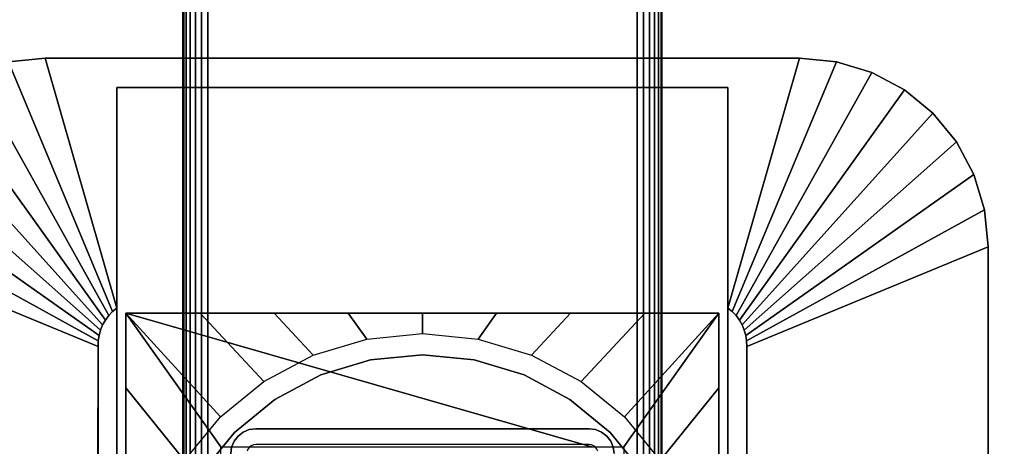
# Model space of a CAD drawing. Units: inches. Extents: x -0.2 to 54, y -20 to 0.
# Drawn here: x 4.9 to 10, y -9.1 to -6.9 of the extents above; entities that cross this region are included whole.
import ezdxf

# ---------------------------------------------------------------- set-up
doc = ezdxf.new("R2010")
doc.units = ezdxf.units.IN
doc.header["$MEASUREMENT"] = 0
for name, color, linetype in [('A-FURN-3-TABLE-LEG-FLIP-CASE-LOWER', 253, 'Continuous'), ('A-FURN-3-TABLE-LEG-FLIP-CASE-UPPER', 253, 'Continuous'), ('A-FURN-3-TABLE-LEG-FOOT', 253, 'Continuous'), ('A-FURN-3-TABLE-LEG-MAIN', 253, 'Continuous'), ('A-FURN-3-TABLE-SURFACE-BOTTOM', 255, 'Continuous'), ('A-FURN-3-TABLE-SURFACE-TOP-HPL_TFL', 255, 'Continuous')]:
    doc.layers.add(name, color=color, linetype=linetype)

msp = doc.modelspace()

# ---------------------------------------------------------------- linework, layer by layer
at = {"layer": 'A-FURN-3-TABLE-LEG-FLIP-CASE-LOWER'}
for points in [[(5.4527, -8.3974, 40.4598), (5.4527, -8.3974, 39.7314), (5.4527, -10.9565, 39.7314), (5.4527, -10.9565, 40.4598)], [(8.5472, -8.3974, 40.4598), (8.5472, -8.3974, 39.7314), (5.4527, -8.3974, 39.7314), (5.4527, -8.3974, 40.4598)], [(7.8819, -9.0943, 40.4598), (8.0511, -9.0943, 40.4598), (8.5472, -8.3974, 40.4598), (5.4527, -8.3974, 40.4598)], [(5.4527, -8.3974, 40.4598), (5.9488, -9.0943, 40.4598), (6.1181, -9.0943, 40.4598), (7.8819, -9.0943, 40.4598)], [(5.9488, -9.0943, 40.4598), (5.4527, -8.3974, 40.4598), (5.4527, -10.9565, 40.4598), (5.9488, -10.9565, 40.4598)], [(8.0511, -10.9565, 40.4598), (8.5472, -10.9565, 40.4598), (8.5472, -8.3974, 40.4598), (8.0511, -9.0943, 40.4598)], [(8.5472, -10.9565, 40.4598), (8.5472, -10.9565, 39.7314), (8.5472, -8.3974, 39.7314), (8.5472, -8.3974, 40.4598)]]:
    msp.add_3dface(points, dxfattribs=at)
for points, invisible_edges in [([(7, -8.6139, 38.7944), (6.7296, -8.6406, 38.7944), (6.7094, -8.5322, 38.7944), (7, -8.5037, 38.7944)], 10), ([(7.2704, -8.6406, 38.7944), (7, -8.6139, 38.7944), (7, -8.5037, 38.7944), (7.2906, -8.5322, 38.7944)], 10), ([(6.7296, -8.6406, 38.7944), (6.4696, -8.7194, 38.7944), (6.4299, -8.6166, 38.7944), (6.7094, -8.5322, 38.7944)], 10), ([(7.5304, -8.7194, 38.7944), (7.2704, -8.6406, 38.7944), (7.2906, -8.5322, 38.7944), (7.5701, -8.6166, 38.7944)], 10), ([(6.4696, -8.7194, 38.7944), (6.2299, -8.8475, 38.7944), (6.1721, -8.7537, 38.7944), (6.4299, -8.6166, 38.7944)], 10), ([(7, -8.6139, 39.759), (7.2704, -8.6406, 39.759), (6.7296, -8.6406, 39.759), (7, -8.6139, 39.759)], 2), ([(7.7701, -8.8475, 38.7944), (7.5304, -8.7194, 38.7944), (7.5701, -8.6166, 38.7944), (7.8279, -8.7537, 38.7944)], 10), ([(7.2704, -8.6406, 39.759), (7.5304, -8.7194, 39.759), (6.4696, -8.7194, 39.759), (6.7296, -8.6406, 39.759)], 10), ([(7.5304, -8.7194, 39.759), (7.7701, -8.8475, 39.759), (6.2299, -8.8475, 39.759), (6.4696, -8.7194, 39.759)], 10), ([(6.2299, -8.8475, 38.7944), (6.0199, -9.0199, 38.7944), (5.9458, -8.9382, 38.7944), (6.1721, -8.7537, 38.7944)], 10), ([(7.9801, -9.0199, 38.7944), (7.7701, -8.8475, 38.7944), (7.8279, -8.7537, 38.7944), (8.0542, -8.9382, 38.7944)], 10), ([(7.7701, -8.8475, 39.759), (7.9801, -9.0199, 39.759), (6.0199, -9.0199, 39.759), (6.2299, -8.8475, 39.759)], 10), ([(6.0199, -9.0199, 38.7944), (5.8475, -9.2299, 38.7944), (5.7582, -9.1654, 38.7944), (5.9458, -8.9382, 38.7944)], 10), ([(8.1525, -9.2299, 38.7944), (7.9801, -9.0199, 38.7944), (8.0542, -8.9382, 38.7944), (8.2417, -9.1654, 38.7944)], 10), ([(7.9801, -9.0199, 39.759), (8.1525, -9.2299, 39.759), (5.8475, -9.2299, 39.759), (6.0199, -9.0199, 39.759)], 10)]:
    msp.add_3dface(points, dxfattribs=dict(at, invisible_edges=invisible_edges))
at = {"layer": 'A-FURN-3-TABLE-LEG-FLIP-CASE-UPPER'}
for points, invisible_edges in [([(5.4055, -8.3709, 39.759), (5.0315, -7.0667, 40.5976), (5.4055, -7.2202, 40.4954)], 2), ([(5.4055, -7.2202, 40.4954), (5.0315, -7.0667, 40.5976), (8.9685, -7.0667, 40.5976), (8.5945, -7.2202, 40.4954)], 5), ([(8.5945, -7.2202, 40.4954), (8.9685, -7.0667, 40.5976), (8.5945, -8.3709, 39.759)], 1), ([(5.4055, -11.0234, 39.759), (5.3048, -11.4706, 39.759), (5.3071, -8.5711, 39.759), (5.4055, -8.3709, 39.759)], 5), ([(5.4055, -8.3709, 39.759), (5.3071, -8.5711, 39.759), (5.3079, -8.5421, 39.759), (5.3122, -8.5134, 39.759)], 9), ([(5.4055, -8.3709, 39.759), (5.3122, -8.5134, 39.759), (5.32, -8.4855, 39.759), (5.3312, -8.4587, 39.759)], 9), ([(5.4055, -8.3709, 39.759), (5.3312, -8.4587, 39.759), (5.3456, -8.4335, 39.759), (5.3629, -8.4102, 39.759)], 9), ([(5.4055, -8.3709, 39.759), (5.3629, -8.4102, 39.759), (5.383, -8.3892, 39.759)], 1), ([(8.6951, -11.4706, 39.759), (8.5945, -11.0234, 39.759), (8.5945, -8.3709, 39.759), (8.6929, -8.5711, 39.759)], 5), ([(8.5945, -8.3709, 39.759), (8.6169, -8.3892, 39.759), (8.637, -8.4102, 39.759), (8.6544, -8.4335, 39.759)], 8), ([(8.5945, -8.3709, 39.759), (8.6544, -8.4335, 39.759), (8.6687, -8.4587, 39.759), (8.6799, -8.4855, 39.759)], 9), ([(8.5945, -8.3709, 39.759), (8.6799, -8.4855, 39.759), (8.6877, -8.5134, 39.759), (8.6921, -8.5421, 39.759)], 9), ([(8.5945, -8.3709, 39.759), (8.6921, -8.5421, 39.759), (8.6929, -8.5711, 39.759)], 9)]:
    msp.add_3dface(points, dxfattribs=dict(at, invisible_edges=invisible_edges))
for points in [[(8.9685, -7.0667, 41.07), (8.9685, -7.0667, 40.5976), (5.0315, -7.0667, 40.5976), (5.0315, -7.0667, 41.07)], [(5.4055, -11.0234, 40.4954), (5.4055, -11.0234, 39.759), (5.4055, -8.3709, 39.759), (5.4055, -7.2202, 40.4954)], [(8.5945, -11.0234, 40.4954), (5.4055, -11.0234, 40.4954), (5.4055, -7.2202, 40.4954), (8.5945, -7.2202, 40.4954)], [(8.5945, -11.0234, 40.4954), (8.5945, -7.2202, 40.4954), (8.5945, -8.3709, 39.759), (8.5945, -11.0234, 39.759)], [(4.0472, -8.0509, 40.5976), (5.3071, -8.5711, 39.759), (5.3048, -11.4706, 39.759), (4.0472, -11.988, 40.5976)], [(9.9527, -11.988, 40.5976), (8.6951, -11.4706, 39.759), (8.6929, -8.5711, 39.759), (9.9527, -8.0509, 40.5976)], [(9.9527, -8.0509, 40.5976), (9.9527, -8.0509, 41.07), (9.9527, -11.988, 41.07), (9.9527, -11.988, 40.5976)]]:
    msp.add_3dface(points, dxfattribs=at)
at = {"layer": 'A-FURN-3-TABLE-LEG-MAIN'}
for points, invisible_edges in [([(6.0968, -9.0968, 17.54), (6.0893, -9.1065, 17.54), (6.0174, -9.065, 17.54), (6.0381, -9.0381, 17.54)], 10), ([(6.1065, -9.0893, 17.54), (6.0968, -9.0968, 17.54), (6.0381, -9.0381, 17.54), (6.065, -9.0174, 17.54)], 10), ([(6.1178, -9.0846, 17.54), (6.1065, -9.0893, 17.54), (6.065, -9.0174, 17.54), (6.0964, -9.0044, 17.54)], 10), ([(6.13, -9.083, 17.54), (6.1178, -9.0846, 17.54), (6.0964, -9.0044, 17.54), (6.13, -9, 17.54)], 10), ([(7.87, -9, 17.54), (7.87, -9.083, 17.54), (6.13, -9.083, 17.54), (6.13, -9, 17.54)], 5), ([(7.87, -9, 17.54), (7.9036, -9.0044, 17.54), (7.8822, -9.0846, 17.54), (7.87, -9.083, 17.54)], 10), ([(7.9036, -9.0044, 17.54), (7.935, -9.0174, 17.54), (7.8935, -9.0893, 17.54), (7.8822, -9.0846, 17.54)], 10), ([(7.935, -9.0174, 17.54), (7.9619, -9.0381, 17.54), (7.9032, -9.0968, 17.54), (7.8935, -9.0893, 17.54)], 10), ([(7.9619, -9.0381, 17.54), (7.9826, -9.065, 17.54), (7.9107, -9.1065, 17.54), (7.9032, -9.0968, 17.54)], 10), ([(6.0893, -9.1065, 17.54), (6.0846, -9.1178, 17.54), (6.0044, -9.0964, 17.54), (6.0174, -9.065, 17.54)], 10), ([(7.9826, -9.065, 17.54), (7.9956, -9.0964, 17.54), (7.9154, -9.1178, 17.54), (7.9107, -9.1065, 17.54)], 10)]:
    msp.add_3dface(points, dxfattribs=dict(at, invisible_edges=invisible_edges))
at = {"layer": 'A-FURN-3-TABLE-SURFACE-BOTTOM', "invisible_edges": 5}
msp.add_3dface([(52, -0.1181, 41.07), (52, -19.8819, 41.07), (2, -19.8819, 41.07), (2, -0.1181, 41.07)], dxfattribs=at)
at = {"layer": 'A-FURN-3-TABLE-SURFACE-TOP-HPL_TFL', "invisible_edges": 10}
msp.add_3dface([(2, -19.8819, 42.07), (52, -19.8819, 42.07), (52, -0.1181, 42.07), (2, -0.1181, 42.07)], dxfattribs=at)

# ---------------------------------------------------------------- meshes
at = {"layer": 'A-FURN-3-TABLE-LEG-FLIP-CASE-LOWER'}
mesh = msp.add_polymesh((33, 2), dxfattribs=at)
for k, corner in enumerate([(8.5472, -11.5195, 39.7314), (8.0542, -11.0613, 38.7944), (8.1604, -11.5195, 39.7314), (7.8279, -11.2459, 38.7944), (7.7736, -11.5195, 39.7314), (7.5701, -11.3829, 38.7944), (7.3868, -11.5195, 39.7314), (7.2906, -11.4673, 38.7944), (7, -11.5195, 39.7314), (7, -11.4958, 38.7944), (6.6132, -11.5195, 39.7314), (6.7094, -11.4673, 38.7944), (6.2263, -11.5195, 39.7314), (6.4299, -11.3829, 38.7944), (5.8395, -11.5195, 39.7314), (6.1721, -11.2459, 38.7944), (5.4527, -11.5195, 39.7314), (5.9458, -11.0613, 38.7944), (5.4527, -11.1292, 39.7314), (5.7582, -10.8342, 38.7944), (5.4527, -10.7389, 39.7314), (5.6188, -10.5747, 38.7944), (5.4527, -10.3487, 39.7314), (5.5329, -10.2929, 38.7944), (5.4527, -9.9584, 39.7314), (5.5039, -9.9998, 38.7944), (5.4527, -9.5682, 39.7314), (5.5329, -9.7066, 38.7944), (5.4527, -9.1779, 39.7314), (5.6188, -9.4248, 38.7944), (5.4527, -8.7877, 39.7314), (5.7582, -9.1654, 38.7944), (5.4527, -8.3974, 39.7314), (5.9458, -8.9382, 38.7944), (5.8395, -8.3974, 39.7314), (6.1721, -8.7537, 38.7944), (6.2263, -8.3974, 39.7314), (6.4299, -8.6166, 38.7944), (6.6132, -8.3974, 39.7314), (6.7094, -8.5322, 38.7944), (7, -8.3974, 39.7314), (7, -8.5037, 38.7944), (7.3868, -8.3974, 39.7314), (7.2906, -8.5322, 38.7944), (7.7736, -8.3974, 39.7314), (7.5701, -8.6166, 38.7944), (8.1604, -8.3974, 39.7314), (7.8279, -8.7537, 38.7944), (8.5472, -8.3974, 39.7314), (8.0542, -8.9382, 38.7944), (8.5472, -8.7877, 39.7314), (8.2417, -9.1654, 38.7944), (8.5472, -9.1779, 39.7314), (8.3812, -9.4248, 38.7944), (8.5472, -9.5682, 39.7314), (8.467, -9.7066, 38.7944), (8.5472, -9.9584, 39.7314), (8.496, -9.9998, 38.7944), (8.5472, -10.3487, 39.7314), (8.467, -10.2929, 38.7944), (8.5472, -10.7389, 39.7314), (8.3812, -10.5747, 38.7944), (8.5472, -11.1292, 39.7314), (8.2417, -10.8342, 38.7944), (8.5472, -11.5195, 39.7314), (8.0542, -11.0613, 38.7944)]):
    mesh.set_mesh_vertex(divmod(k, 2), corner)
mesh = msp.add_polymesh((2, 32), dxfattribs=dict(at, n_close=True))
for k, corner in enumerate([(8.3861, -10, 39.759), (8.3594, -9.7296, 39.759), (8.2806, -9.4696, 39.759), (8.1525, -9.2299, 39.759), (7.9801, -9.0199, 39.759), (7.7701, -8.8475, 39.759), (7.5304, -8.7194, 39.759), (7.2704, -8.6406, 39.759), (7, -8.6139, 39.759), (6.7296, -8.6406, 39.759), (6.4696, -8.7194, 39.759), (6.2299, -8.8475, 39.759), (6.0199, -9.0199, 39.759), (5.8475, -9.2299, 39.759), (5.7194, -9.4696, 39.759), (5.6406, -9.7296, 39.759), (5.6139, -10, 39.759), (5.6406, -10.2704, 39.759), (5.7194, -10.5304, 39.759), (5.8475, -10.7701, 39.759), (6.0199, -10.9801, 39.759), (6.2299, -11.1525, 39.759), (6.4696, -11.2806, 39.759), (6.7296, -11.3594, 39.759), (7, -11.3861, 39.759), (7.2704, -11.3594, 39.759), (7.5304, -11.2806, 39.759), (7.7701, -11.1525, 39.759), (7.9801, -10.9801, 39.759), (8.1525, -10.7701, 39.759), (8.2806, -10.5304, 39.759), (8.3594, -10.2704, 39.759), (8.3861, -10, 38.7944), (8.3594, -9.7296, 38.7944), (8.2806, -9.4696, 38.7944), (8.1525, -9.2299, 38.7944), (7.9801, -9.0199, 38.7944), (7.7701, -8.8475, 38.7944), (7.5304, -8.7194, 38.7944), (7.2704, -8.6406, 38.7944), (7, -8.6139, 38.7944), (6.7296, -8.6406, 38.7944), (6.4696, -8.7194, 38.7944), (6.2299, -8.8475, 38.7944), (6.0199, -9.0199, 38.7944), (5.8475, -9.2299, 38.7944), (5.7194, -9.4696, 38.7944), (5.6406, -9.7296, 38.7944), (5.6139, -10, 38.7944), (5.6406, -10.2704, 38.7944), (5.7194, -10.5304, 38.7944), (5.8475, -10.7701, 38.7944), (6.0199, -10.9801, 38.7944), (6.2299, -11.1525, 38.7944), (6.4696, -11.2806, 38.7944), (6.7296, -11.3594, 38.7944), (7, -11.3861, 38.7944), (7.2704, -11.3594, 38.7944), (7.5304, -11.2806, 38.7944), (7.7701, -11.1525, 38.7944), (7.9801, -10.9801, 38.7944), (8.1525, -10.7701, 38.7944), (8.2806, -10.5304, 38.7944), (8.3594, -10.2704, 38.7944)]):
    mesh.set_mesh_vertex(divmod(k, 32), corner)
at = {"layer": 'A-FURN-3-TABLE-LEG-FLIP-CASE-UPPER'}
mesh = msp.add_polymesh((2, 9), dxfattribs=at)
for k, corner in enumerate([(5.4055, -8.3709, 39.759), (5.383, -8.3892, 39.759), (5.3629, -8.4102, 39.759), (5.3456, -8.4335, 39.759), (5.3312, -8.4587, 39.759), (5.32, -8.4855, 39.759), (5.3122, -8.5134, 39.759), (5.3079, -8.5421, 39.759), (5.3071, -8.5711, 39.759), (5.0315, -7.0667, 40.5976), (4.8394, -7.0856, 40.5976), (4.6548, -7.1416, 40.5976), (4.4846, -7.2326, 40.5976), (4.3355, -7.355, 40.5976), (4.2131, -7.5041, 40.5976), (4.1221, -7.6743, 40.5976), (4.0661, -7.8589, 40.5976), (4.0472, -8.0509, 40.5976)]):
    mesh.set_mesh_vertex(divmod(k, 9), corner)
mesh = msp.add_polymesh((2, 9), dxfattribs=at)
for k, corner in enumerate([(5.0315, -7.0667, 40.5976), (4.8394, -7.0856, 40.5976), (4.6548, -7.1416, 40.5976), (4.4846, -7.2326, 40.5976), (4.3355, -7.355, 40.5976), (4.2131, -7.5041, 40.5976), (4.1221, -7.6743, 40.5976), (4.0661, -7.8589, 40.5976), (4.0472, -8.0509, 40.5976), (5.0315, -7.0667, 41.07), (4.8394, -7.0856, 41.07), (4.6548, -7.1416, 41.07), (4.4846, -7.2326, 41.07), (4.3355, -7.355, 41.07), (4.2131, -7.5041, 41.07), (4.1221, -7.6743, 41.07), (4.0661, -7.8589, 41.07), (4.0472, -8.0509, 41.07)]):
    mesh.set_mesh_vertex(divmod(k, 9), corner)
mesh = msp.add_polymesh((2, 9), dxfattribs=at)
for k, corner in enumerate([(8.6929, -8.5711, 39.759), (8.6921, -8.5421, 39.759), (8.6877, -8.5134, 39.759), (8.6799, -8.4855, 39.759), (8.6687, -8.4587, 39.759), (8.6544, -8.4335, 39.759), (8.637, -8.4102, 39.759), (8.6169, -8.3892, 39.759), (8.5945, -8.3709, 39.759), (9.9527, -8.0509, 40.5976), (9.9338, -7.8589, 40.5976), (9.8778, -7.6743, 40.5976), (9.7868, -7.5041, 40.5976), (9.6644, -7.355, 40.5976), (9.5153, -7.2326, 40.5976), (9.3451, -7.1416, 40.5976), (9.1605, -7.0856, 40.5976), (8.9685, -7.0667, 40.5976)]):
    mesh.set_mesh_vertex(divmod(k, 9), corner)
mesh = msp.add_polymesh((2, 9), dxfattribs=at)
for k, corner in enumerate([(9.9527, -8.0509, 40.5976), (9.9338, -7.8589, 40.5976), (9.8778, -7.6743, 40.5976), (9.7868, -7.5041, 40.5976), (9.6644, -7.355, 40.5976), (9.5153, -7.2326, 40.5976), (9.3451, -7.1416, 40.5976), (9.1605, -7.0856, 40.5976), (8.9685, -7.0667, 40.5976), (9.9527, -8.0509, 41.07), (9.9338, -7.8589, 41.07), (9.8778, -7.6743, 41.07), (9.7868, -7.5041, 41.07), (9.6644, -7.355, 41.07), (9.5153, -7.2326, 41.07), (9.3451, -7.1416, 41.07), (9.1605, -7.0856, 41.07), (8.9685, -7.0667, 41.07)]):
    mesh.set_mesh_vertex(divmod(k, 9), corner)
at = {"layer": 'A-FURN-3-TABLE-LEG-FOOT'}
mesh = msp.add_polymesh((2, 29), dxfattribs=at)
for k, corner in enumerate([(8.12, -19.25, 4.5), (8.1536, -19.25, 4.4956), (8.185, -19.25, 4.4826), (8.2119, -19.25, 4.4619), (8.2326, -19.25, 4.435), (8.2456, -19.25, 4.4036), (8.25, -19.25, 4.37), (8.25, -19.25, 3.63), (8.2456, -19.25, 3.5964), (8.2326, -19.25, 3.565), (8.2119, -19.25, 3.5381), (8.185, -19.25, 3.5174), (8.1536, -19.25, 3.5044), (8.12, -19.25, 3.5), (5.88, -19.25, 3.5), (5.8464, -19.25, 3.5044), (5.815, -19.25, 3.5174), (5.7881, -19.25, 3.5381), (5.7674, -19.25, 3.565), (5.7544, -19.25, 3.5964), (5.75, -19.25, 3.63), (5.75, -19.25, 4.37), (5.7544, -19.25, 4.4036), (5.7674, -19.25, 4.435), (5.7881, -19.25, 4.4619), (5.815, -19.25, 4.4826), (5.8464, -19.25, 4.4956), (5.88, -19.25, 4.5), (8.12, -19.25, 4.5), (8.12, -0.75, 4.5), (8.1536, -0.75, 4.4956), (8.185, -0.75, 4.4826), (8.2119, -0.75, 4.4619), (8.2326, -0.75, 4.435), (8.2456, -0.75, 4.4036), (8.25, -0.75, 4.37), (8.25, -0.75, 3.63), (8.2456, -0.75, 3.5964), (8.2326, -0.75, 3.565), (8.2119, -0.75, 3.5381), (8.185, -0.75, 3.5174), (8.1536, -0.75, 3.5044), (8.12, -0.75, 3.5), (5.88, -0.75, 3.5), (5.8464, -0.75, 3.5044), (5.815, -0.75, 3.5174), (5.7881, -0.75, 3.5381), (5.7674, -0.75, 3.565), (5.7544, -0.75, 3.5964), (5.75, -0.75, 3.63), (5.75, -0.75, 4.37), (5.7544, -0.75, 4.4036), (5.7674, -0.75, 4.435), (5.7881, -0.75, 4.4619), (5.815, -0.75, 4.4826), (5.8464, -0.75, 4.4956), (5.88, -0.75, 4.5), (8.12, -0.75, 4.5)]):
    mesh.set_mesh_vertex(divmod(k, 29), corner)
at = {"layer": 'A-FURN-3-TABLE-LEG-MAIN'}
mesh = msp.add_polymesh((2, 28), dxfattribs=at)
for k, corner in enumerate([(8, -10.87, 39.759), (7.9956, -10.9036, 39.759), (7.9826, -10.935, 39.759), (7.9619, -10.9619, 39.759), (7.935, -10.9826, 39.759), (7.9036, -10.9956, 39.759), (7.87, -11, 39.759), (6.13, -11, 39.759), (6.0964, -10.9956, 39.759), (6.065, -10.9826, 39.759), (6.0381, -10.9619, 39.759), (6.0174, -10.935, 39.759), (6.0044, -10.9036, 39.759), (6, -10.87, 39.759), (6, -9.13, 39.759), (6.0044, -9.0964, 39.759), (6.0174, -9.065, 39.759), (6.0381, -9.0381, 39.759), (6.065, -9.0174, 39.759), (6.0964, -9.0044, 39.759), (6.13, -9, 39.759), (7.87, -9, 39.759), (7.9036, -9.0044, 39.759), (7.935, -9.0174, 39.759), (7.9619, -9.0381, 39.759), (7.9826, -9.065, 39.759), (7.9956, -9.0964, 39.759), (8, -9.13, 39.759), (8, -10.87, 17.54), (7.9956, -10.9036, 17.54), (7.9826, -10.935, 17.54), (7.9619, -10.9619, 17.54), (7.935, -10.9826, 17.54), (7.9036, -10.9956, 17.54), (7.87, -11, 17.54), (6.13, -11, 17.54), (6.0964, -10.9956, 17.54), (6.065, -10.9826, 17.54), (6.0381, -10.9619, 17.54), (6.0174, -10.935, 17.54), (6.0044, -10.9036, 17.54), (6, -10.87, 17.54), (6, -9.13, 17.54), (6.0044, -9.0964, 17.54), (6.0174, -9.065, 17.54), (6.0381, -9.0381, 17.54), (6.065, -9.0174, 17.54), (6.0964, -9.0044, 17.54), (6.13, -9, 17.54), (7.87, -9, 17.54), (7.9036, -9.0044, 17.54), (7.935, -9.0174, 17.54), (7.9619, -9.0381, 17.54), (7.9826, -9.065, 17.54), (7.9956, -9.0964, 17.54), (8, -9.13, 17.54)]):
    mesh.set_mesh_vertex(divmod(k, 28), corner)

doc.saveas('drawing.dxf')
